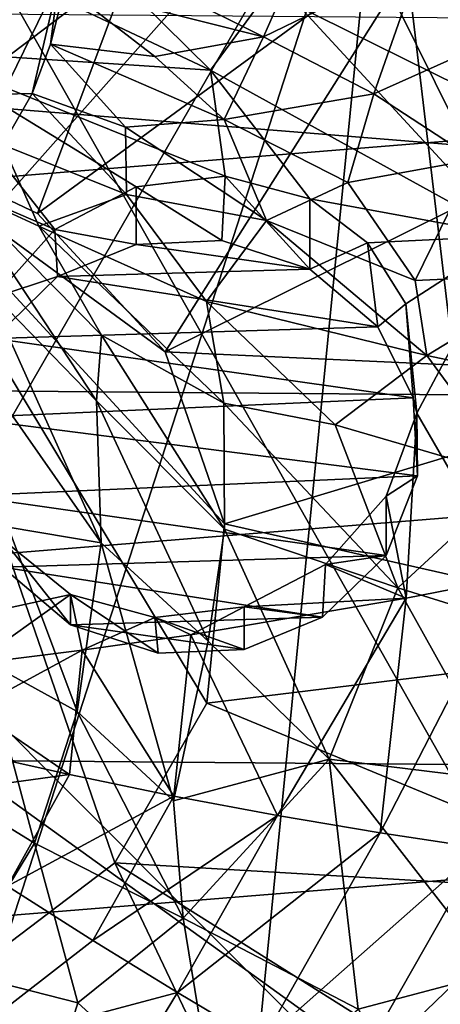
# Model space of a CAD drawing. Units: inches. Extents: x -5.6 to 11.4, y -8.9 to 3.2.
# Drawn here: x 9.3 to 9.7, y -7.2 to -6.3 of the extents above; entities that cross this region are included whole.
import ezdxf

# ---------------------------------------------------------------- set-up
doc = ezdxf.new("R2010")
doc.units = ezdxf.units.IN
doc.layers.get('0').update_dxf_attribs({"true_color": 0xc2ced6})

msp = doc.modelspace()

# ---------------------------------------------------------------- linework, layer by layer
for points in [[(7.6805, -5.3449), (8.49565, -4.88187), (10.16787, -7.83719), (7.6805, -5.3449)], [(10.49593, -5.42592), (10.16787, -7.83719), (8.49565, -4.88187), (10.49593, -5.42592)], [(10.16787, -7.83719), (9.23444, -8.16752), (7.6805, -5.3449), (10.16787, -7.83719)], [(8.96769, -6.02864), (8.33825, -6.33602), (9.83572, -6.45696), (8.96769, -6.02864)], [(9.60161, -6.20247), (8.96769, -6.02864), (9.83572, -6.45696), (9.60161, -6.20247)], [(9.48056, -6.10452), (9.32979, -6.50795), (9.17222, -6.43328), (9.48056, -6.10452)], [(9.32979, -6.50795), (9.48056, -6.10452), (9.68826, -6.24538), (9.32979, -6.50795)], [(9.63975, -6.11198), (8.09958, -6.87454), (8.21039, -7.19505), (9.63975, -6.11198)], [(9.63975, -6.11198), (8.21039, -7.19505), (8.4481, -7.45273), (9.63975, -6.11198)], [(9.63975, -6.11198), (8.4481, -7.45273), (8.77651, -7.60835), (9.63975, -6.11198)], [(9.63975, -6.11198), (8.77651, -7.60835), (9.14564, -7.63822), (9.63975, -6.11198)], [(9.63975, -6.11198), (9.14564, -7.63822), (9.49928, -7.53779), (9.63975, -6.11198)], [(9.63975, -6.11198), (9.49928, -7.53779), (9.7836, -7.32235), (9.63975, -6.11198)], [(9.63975, -6.11198), (9.7836, -7.32235), (9.95531, -7.0247), (9.63975, -6.11198)], [(9.48469, -6.37968), (9.24723, -6.2677), (9.27485, -6.17281), (9.48469, -6.37968)], [(9.27485, -6.17281), (9.54329, -6.29975), (9.48469, -6.37968), (9.27485, -6.17281)], [(9.75394, -6.52784), (9.54329, -6.29975), (9.60096, -6.21936), (9.75394, -6.52784)], [(9.60096, -6.21936), (9.73123, -6.33424), (9.75394, -6.52784), (9.60096, -6.21936)], [(9.44384, -6.63158), (9.32979, -6.50795), (9.68826, -6.24538), (9.44384, -6.63158)], [(9.68826, -6.24538), (9.84377, -6.43357), (9.44384, -6.63158), (9.68826, -6.24538)], [(9.21929, -6.36214), (9.24723, -6.2677), (9.48469, -6.37968), (9.21929, -6.36214)], [(9.4548, -6.31094), (9.53197, -6.34965), (9.55879, -6.28857), (9.4548, -6.31094)], [(9.67282, -6.28143), (9.55879, -6.28857), (9.53197, -6.34965), (9.67282, -6.28143)], [(9.53197, -6.34965), (9.63075, -6.40088), (9.67282, -6.28143), (9.53197, -6.34965)], [(9.75842, -6.34371), (9.67282, -6.28143), (9.63075, -6.40088), (9.75842, -6.34371)], [(9.25644, -6.32558), (9.29845, -6.40114), (9.34879, -6.29803), (9.25644, -6.32558)], [(9.32496, -6.40047), (9.34879, -6.29803), (9.29845, -6.40114), (9.32496, -6.40047)], [(9.32496, -6.40047), (9.34125, -6.3563), (9.34879, -6.29803), (9.32496, -6.40047)], [(9.35427, -6.30497), (9.34879, -6.29803), (9.34125, -6.3563), (9.35427, -6.30497)], [(9.35427, -6.30497), (9.34125, -6.3563), (9.4346, -6.36727), (9.35427, -6.30497)], [(9.35427, -6.30497), (9.4346, -6.36727), (9.53197, -6.34965), (9.35427, -6.30497)], [(9.35427, -6.30497), (9.53197, -6.34965), (9.4548, -6.31094), (9.35427, -6.30497)], [(9.48469, -6.37968), (9.54329, -6.29975), (9.75394, -6.52784), (9.48469, -6.37968)], [(10.93452, -6.34298), (7.15671, -6.31174), (7.15332, -6.64899), (10.93452, -6.34298)], [(8.33825, -6.33602), (9.7484, -7.35182), (9.83572, -6.45696), (8.33825, -6.33602)], [(8.33825, -6.33602), (9.11896, -7.65921), (9.7484, -7.35182), (8.33825, -6.33602)], [(7.15332, -6.64899), (10.93113, -6.68023), (10.93452, -6.34298), (7.15332, -6.64899)], [(9.4346, -6.36727), (9.49681, -6.4236), (9.53197, -6.34965), (9.4346, -6.36727)], [(9.63075, -6.40088), (9.53197, -6.34965), (9.49681, -6.4236), (9.63075, -6.40088)], [(9.63075, -6.40088), (9.72108, -6.45954), (9.75842, -6.34371), (9.63075, -6.40088)], [(9.32496, -6.40047), (9.40848, -6.43043), (9.34125, -6.3563), (9.32496, -6.40047)], [(9.34125, -6.3563), (9.40848, -6.43043), (9.49681, -6.4236), (9.34125, -6.3563)], [(9.34125, -6.3563), (9.49681, -6.4236), (9.4346, -6.36727), (9.34125, -6.3563)], [(9.21929, -6.36214), (9.34509, -6.52215), (9.19109, -6.45592), (9.21929, -6.36214)], [(9.49769, -6.47435), (9.41788, -6.48399), (9.21929, -6.36214), (9.49769, -6.47435)], [(9.48469, -6.37968), (9.49769, -6.47435), (9.21929, -6.36214), (9.48469, -6.37968)], [(9.41788, -6.48399), (9.34509, -6.52215), (9.21929, -6.36214), (9.41788, -6.48399)], [(9.48469, -6.37968), (9.57343, -6.49481), (9.49769, -6.47435), (9.48469, -6.37968)], [(9.48469, -6.37968), (9.75394, -6.52784), (9.57343, -6.49481), (9.48469, -6.37968)], [(9.29852, -6.44631), (9.32496, -6.40047), (9.29845, -6.40114), (9.29852, -6.44631)], [(9.32496, -6.40047), (9.29852, -6.44631), (9.40948, -6.49092), (9.32496, -6.40047)], [(9.40948, -6.49092), (9.40848, -6.43043), (9.32496, -6.40047), (9.40948, -6.49092)], [(9.49681, -6.4236), (9.60758, -6.48001), (9.63075, -6.40088), (9.49681, -6.4236)], [(9.60758, -6.48001), (9.72108, -6.45954), (9.63075, -6.40088), (9.60758, -6.48001)], [(9.5348, -6.51409), (9.49681, -6.4236), (9.40848, -6.43043), (9.5348, -6.51409)], [(9.40848, -6.43043), (9.40948, -6.49092), (9.5348, -6.51409), (9.40848, -6.43043)], [(9.5348, -6.51409), (9.60758, -6.48001), (9.49681, -6.4236), (9.5348, -6.51409)], [(9.17222, -6.43328), (9.39881, -7.08868), (9.2624, -7.19204), (9.17222, -6.43328)], [(9.17222, -6.43328), (9.4812, -6.94587), (9.39881, -7.08868), (9.17222, -6.43328)], [(9.17222, -6.43328), (9.49701, -6.78536), (9.4812, -6.94587), (9.17222, -6.43328)], [(9.17222, -6.43328), (9.44384, -6.63158), (9.49701, -6.78536), (9.17222, -6.43328)], [(9.17222, -6.43328), (9.32979, -6.50795), (9.44384, -6.63158), (9.17222, -6.43328)], [(9.44384, -6.63158), (9.84377, -6.43357), (9.93447, -6.65384), (9.44384, -6.63158)], [(9.25684, -6.48512), (9.33094, -6.51918), (9.29852, -6.44631), (9.25684, -6.48512)], [(9.29852, -6.44631), (9.33094, -6.51918), (9.40948, -6.49092), (9.29852, -6.44631)], [(9.34509, -6.52215), (9.29068, -6.5831), (9.19109, -6.45592), (9.34509, -6.52215)], [(9.60758, -6.48001), (9.66776, -6.56771), (9.72108, -6.45954), (9.60758, -6.48001)], [(9.66776, -6.56771), (9.79877, -6.56171), (9.72108, -6.45954), (9.66776, -6.56771)], [(9.49769, -6.47435), (9.49487, -6.53201), (9.41788, -6.48399), (9.49769, -6.47435)], [(9.49769, -6.47435), (9.57343, -6.55749), (9.49487, -6.53201), (9.49769, -6.47435)], [(9.57343, -6.55749), (9.49769, -6.47435), (9.57343, -6.49481), (9.57343, -6.55749)], [(9.5348, -6.51409), (9.66776, -6.56771), (9.60758, -6.48001), (9.5348, -6.51409)], [(9.25684, -6.48512), (9.38234, -6.67529), (9.38686, -6.61666), (9.25684, -6.48512)], [(9.25684, -6.48512), (9.38686, -6.61666), (9.33094, -6.51918), (9.25684, -6.48512)], [(9.28369, -6.57415), (9.38234, -6.67529), (9.25684, -6.48512), (9.28369, -6.57415)], [(9.33094, -6.51918), (9.48088, -6.58645), (9.40948, -6.49092), (9.33094, -6.51918)], [(9.41788, -6.48399), (9.41788, -6.53544), (9.34509, -6.52215), (9.41788, -6.48399)], [(9.40948, -6.49092), (9.48088, -6.58645), (9.5348, -6.51409), (9.40948, -6.49092)], [(9.41788, -6.48399), (9.49487, -6.53201), (9.41788, -6.53544), (9.41788, -6.48399)], [(9.57343, -6.55749), (9.57343, -6.49481), (9.6253, -6.5339), (9.57343, -6.55749)], [(9.57343, -6.49481), (9.75394, -6.52784), (9.6253, -6.5339), (9.57343, -6.49481)], [(9.6784, -6.63471), (9.5348, -6.51409), (9.48088, -6.58645), (9.6784, -6.63471)], [(9.5348, -6.51409), (9.6784, -6.63471), (9.66776, -6.56771), (9.5348, -6.51409)], [(9.29068, -6.5831), (9.34509, -6.52215), (9.34768, -6.56431), (9.29068, -6.5831)], [(9.33094, -6.51918), (9.49662, -6.67761), (9.48088, -6.58645), (9.33094, -6.51918)], [(9.38686, -6.61666), (9.49662, -6.67761), (9.33094, -6.51918), (9.38686, -6.61666)], [(9.34509, -6.52215), (9.41788, -6.53544), (9.34768, -6.56431), (9.34509, -6.52215)], [(9.57343, -6.55749), (9.34768, -6.56431), (9.41788, -6.53544), (9.57343, -6.55749)], [(9.41788, -6.53544), (9.49487, -6.53201), (9.57343, -6.55749), (9.41788, -6.53544)], [(9.6253, -6.5339), (9.63436, -6.60915), (9.57343, -6.55749), (9.6253, -6.5339)], [(9.6253, -6.5339), (9.75394, -6.52784), (9.65946, -6.58854), (9.6253, -6.5339)], [(9.65946, -6.58854), (9.63436, -6.60915), (9.6253, -6.5339), (9.65946, -6.58854)], [(9.66946, -6.68652), (9.65946, -6.58854), (9.75394, -6.52784), (9.66946, -6.68652)], [(9.66946, -6.68652), (9.75394, -6.52784), (9.75436, -6.83341), (9.66946, -6.68652)], [(9.34768, -6.56431), (9.57343, -6.55749), (9.63436, -6.60915), (9.34768, -6.56431)], [(9.66776, -6.56771), (9.6784, -6.63471), (9.79877, -6.56171), (9.66776, -6.56771)], [(9.88294, -6.67773), (9.79877, -6.56171), (9.6784, -6.63471), (9.88294, -6.67773)], [(9.63436, -6.60915), (9.29068, -6.61953), (9.34768, -6.56431), (9.63436, -6.60915)], [(9.29068, -6.5831), (9.34768, -6.56431), (9.29068, -6.61953), (9.29068, -6.5831)], [(9.28369, -6.57415), (9.38659, -6.80238), (9.38234, -6.67529), (9.28369, -6.57415)], [(9.29009, -6.66493), (9.38659, -6.80238), (9.28369, -6.57415), (9.29009, -6.66493)], [(9.48088, -6.58645), (9.59635, -6.69693), (9.6784, -6.63471), (9.48088, -6.58645)], [(9.49662, -6.67761), (9.59635, -6.69693), (9.48088, -6.58645), (9.49662, -6.67761)], [(9.65946, -6.58854), (9.66622, -6.67277), (9.63436, -6.60915), (9.65946, -6.58854)], [(9.65946, -6.58854), (9.66946, -6.68652), (9.66622, -6.67277), (9.65946, -6.58854)], [(9.63436, -6.60915), (9.66622, -6.67277), (9.29068, -6.61953), (9.63436, -6.60915)], [(9.29068, -6.61953), (9.66622, -6.67277), (9.26256, -6.69073), (9.29068, -6.61953)], [(9.38686, -6.61666), (9.38234, -6.67529), (9.49716, -6.79017), (9.38686, -6.61666)], [(9.49716, -6.79017), (9.49662, -6.67761), (9.38686, -6.61666), (9.49716, -6.79017)], [(9.93447, -6.65384), (9.49701, -6.78536), (9.44384, -6.63158), (9.93447, -6.65384)], [(9.75906, -6.7443), (9.6784, -6.63471), (9.59635, -6.69693), (9.75906, -6.7443)], [(9.6784, -6.63471), (9.75906, -6.7443), (9.88294, -6.67773), (9.6784, -6.63471)], [(10.93113, -6.68023), (7.15332, -6.64899), (7.22258, -6.98032), (10.93113, -6.68023)], [(9.49701, -6.78536), (9.93447, -6.65384), (9.95303, -6.88835), (9.49701, -6.78536)], [(9.30342, -6.78851), (9.38659, -6.80238), (9.29009, -6.66493), (9.30342, -6.78851)], [(9.26256, -6.69073), (9.66622, -6.67277), (9.67, -6.74255), (9.26256, -6.69073)], [(9.38234, -6.67529), (9.48252, -6.89033), (9.49716, -6.79017), (9.38234, -6.67529)], [(9.38659, -6.80238), (9.48252, -6.89033), (9.38234, -6.67529), (9.38659, -6.80238)], [(9.66946, -6.68652), (9.67, -6.74255), (9.66622, -6.67277), (9.66946, -6.68652)], [(10.93113, -6.68023), (7.22258, -6.98032), (10.85521, -7.01035), (10.93113, -6.68023)], [(9.49662, -6.67761), (9.49716, -6.79017), (9.65243, -6.84266), (9.49662, -6.67761)], [(9.65243, -6.84266), (9.59635, -6.69693), (9.49662, -6.67761), (9.65243, -6.84266)], [(9.26256, -6.69073), (9.67, -6.74255), (9.26634, -6.76051), (9.26256, -6.69073)], [(9.66946, -6.68652), (9.65969, -6.85203), (9.64189, -6.76069), (9.66946, -6.68652)], [(9.67, -6.74255), (9.66946, -6.68652), (9.64189, -6.76069), (9.67, -6.74255)], [(9.65969, -6.85203), (9.66946, -6.68652), (9.75436, -6.83341), (9.65969, -6.85203)], [(9.59635, -6.69693), (9.65243, -6.84266), (9.75906, -6.7443), (9.59635, -6.69693)], [(9.67, -6.74255), (9.64189, -6.81375), (9.26634, -6.76051), (9.67, -6.74255)], [(9.64189, -6.76069), (9.64189, -6.81375), (9.67, -6.74255), (9.64189, -6.76069)], [(9.86793, -6.90971), (9.75906, -6.7443), (9.65243, -6.84266), (9.86793, -6.90971)], [(9.64189, -6.81375), (9.2982, -6.82413), (9.26634, -6.76051), (9.64189, -6.81375)], [(9.65969, -6.85203), (9.5875, -6.8217), (9.64189, -6.76069), (9.65969, -6.85203)], [(9.64189, -6.76069), (9.5875, -6.8217), (9.64189, -6.81375), (9.64189, -6.76069)], [(9.30342, -6.78851), (9.28312, -6.90831), (9.3651, -6.95336), (9.30342, -6.78851)], [(9.3651, -6.95336), (9.38659, -6.80238), (9.30342, -6.78851), (9.3651, -6.95336)], [(9.4812, -6.94587), (9.49701, -6.78536), (9.95303, -6.88835), (9.4812, -6.94587)], [(9.49716, -6.79017), (9.48252, -6.89033), (9.5908, -6.99607), (9.49716, -6.79017)], [(9.5908, -6.99607), (9.65243, -6.84266), (9.49716, -6.79017), (9.5908, -6.99607)], [(9.26263, -6.86944), (9.29915, -6.80007), (9.35913, -6.84872), (9.26263, -6.86944)], [(9.29915, -6.80007), (9.2982, -6.82413), (9.35913, -6.87579), (9.29915, -6.80007)], [(9.35913, -6.87579), (9.35913, -6.84872), (9.29915, -6.80007), (9.35913, -6.87579)], [(9.38659, -6.80238), (9.3651, -6.95336), (9.4514, -7.03323), (9.38659, -6.80238)], [(9.4514, -7.03323), (9.48252, -6.89033), (9.38659, -6.80238), (9.4514, -7.03323)], [(9.64189, -6.81375), (9.58489, -6.86897), (9.2982, -6.82413), (9.64189, -6.81375)], [(9.5875, -6.8217), (9.58489, -6.86897), (9.64189, -6.81375), (9.5875, -6.8217)], [(9.2982, -6.82413), (9.58489, -6.86897), (9.35913, -6.87579), (9.2982, -6.82413)], [(9.65969, -6.85203), (9.51469, -6.85982), (9.5875, -6.8217), (9.65969, -6.85203)], [(9.5875, -6.8217), (9.51469, -6.85982), (9.58489, -6.86897), (9.5875, -6.8217)], [(9.63657, -7.06194), (9.65969, -6.85203), (9.75436, -6.83341), (9.63657, -7.06194)], [(9.75436, -6.83341), (9.72733, -7.07549), (9.63657, -7.06194), (9.75436, -6.83341)], [(9.5908, -6.99607), (9.74869, -7.01527), (9.65243, -6.84266), (9.5908, -6.99607)], [(9.65243, -6.84266), (9.74869, -7.01527), (9.86793, -6.90971), (9.65243, -6.84266)], [(9.27199, -6.91076), (9.26263, -6.86944), (9.35913, -6.84872), (9.27199, -6.91076)], [(9.36974, -6.89852), (9.27199, -6.91076), (9.35913, -6.84872), (9.36974, -6.89852)], [(9.36974, -6.89852), (9.35913, -6.84872), (9.43487, -6.86933), (9.36974, -6.89852)], [(9.35913, -6.84872), (9.35913, -6.87579), (9.43769, -6.90127), (9.35913, -6.84872)], [(9.43769, -6.90127), (9.43487, -6.86933), (9.35913, -6.84872), (9.43769, -6.90127)], [(9.46712, -6.88463), (9.51469, -6.85982), (9.65969, -6.85203), (9.46712, -6.88463)], [(9.65969, -6.85203), (9.54466, -7.04645), (9.46712, -6.88463), (9.65969, -6.85203)], [(9.63657, -7.06194), (9.54466, -7.04645), (9.65969, -6.85203), (9.63657, -7.06194)], [(9.51469, -6.85982), (9.46712, -6.88463), (9.43487, -6.86933), (9.51469, -6.85982)], [(9.51469, -6.89785), (9.51469, -6.85982), (9.43487, -6.86933), (9.51469, -6.89785)], [(9.58489, -6.86897), (9.51469, -6.85982), (9.51469, -6.89785), (9.58489, -6.86897)], [(9.58489, -6.86897), (9.51469, -6.89785), (9.35913, -6.87579), (9.58489, -6.86897)], [(9.43487, -6.86933), (9.46712, -6.88463), (9.36974, -6.89852), (9.43487, -6.86933)], [(9.43487, -6.86933), (9.43769, -6.90127), (9.51469, -6.89785), (9.43487, -6.86933)], [(9.35913, -6.87579), (9.51469, -6.89785), (9.43769, -6.90127), (9.35913, -6.87579)], [(9.36974, -6.89852), (9.46712, -6.88463), (9.45186, -7.02906), (9.36974, -6.89852)], [(9.54466, -7.04645), (9.45186, -7.02906), (9.46712, -6.88463), (9.54466, -7.04645)], [(9.95303, -6.88835), (9.89794, -7.1181), (9.4812, -6.94587), (9.95303, -6.88835)], [(9.4514, -7.03323), (9.5908, -6.99607), (9.48252, -6.89033), (9.4514, -7.03323)], [(9.27223, -6.95126), (9.27199, -6.91076), (9.36974, -6.89852), (9.27223, -6.95126)], [(9.27223, -6.95126), (9.36974, -6.89852), (9.35841, -7.00984), (9.27223, -6.95126)], [(9.45186, -7.02906), (9.35841, -7.00984), (9.36974, -6.89852), (9.45186, -7.02906)], [(9.28312, -6.90831), (9.22168, -7.00634), (9.32695, -7.0711), (9.28312, -6.90831)], [(9.32695, -7.0711), (9.3651, -6.95336), (9.28312, -6.90831), (9.32695, -7.0711)], [(9.39881, -7.08868), (9.4812, -6.94587), (9.89794, -7.1181), (9.39881, -7.08868)], [(9.27223, -6.95126), (9.35841, -7.00984), (9.26458, -6.98883), (9.27223, -6.95126)], [(9.3651, -6.95336), (9.32695, -7.0711), (9.4602, -7.1383), (9.3651, -6.95336)], [(9.4602, -7.1383), (9.4514, -7.03323), (9.3651, -6.95336), (9.4602, -7.1383)], [(10.85521, -7.01035), (7.22258, -6.98032), (7.36183, -7.29304), (10.85521, -7.01035)], [(9.24954, -7.02451), (9.26458, -6.98883), (9.35841, -7.00984), (9.24954, -7.02451)], [(9.4514, -7.03323), (9.4602, -7.1383), (9.5908, -6.99607), (9.4514, -7.03323)], [(9.4602, -7.1383), (9.6169, -7.21972), (9.5908, -6.99607), (9.4602, -7.1383)], [(9.5908, -6.99607), (9.6169, -7.21972), (9.73995, -7.18709), (9.5908, -6.99607)], [(9.73995, -7.18709), (9.74869, -7.01527), (9.5908, -6.99607), (9.73995, -7.18709)], [(10.70969, -7.32073), (10.85521, -7.01035), (7.36183, -7.29304), (10.70969, -7.32073)], [(9.25689, -7.18638), (9.32695, -7.0711), (9.22168, -7.00634), (9.25689, -7.18638)], [(9.35841, -7.00984), (9.30284, -7.10955), (9.24954, -7.02451), (9.35841, -7.00984)], [(9.30284, -7.10955), (9.35841, -7.00984), (9.45186, -7.02906), (9.30284, -7.10955)], [(9.45186, -7.02906), (9.37923, -7.15825), (9.30284, -7.10955), (9.45186, -7.02906)], [(9.37923, -7.15825), (9.45186, -7.02906), (9.54466, -7.04645), (9.37923, -7.15825)], [(9.54466, -7.04645), (9.45507, -7.2049), (9.37923, -7.15825), (9.54466, -7.04645)], [(9.45507, -7.2049), (9.54466, -7.04645), (9.63657, -7.06194), (9.45507, -7.2049)], [(9.63657, -7.06194), (9.53014, -7.24936), (9.45507, -7.2049), (9.63657, -7.06194)], [(9.53014, -7.24936), (9.63657, -7.06194), (9.72733, -7.07549), (9.53014, -7.24936)], [(9.25689, -7.18638), (9.3659, -7.21409), (9.32695, -7.0711), (9.25689, -7.18638)], [(9.32695, -7.0711), (9.3659, -7.21409), (9.4602, -7.1383), (9.32695, -7.0711)], [(9.72733, -7.07549), (9.60425, -7.29153), (9.53014, -7.24936), (9.72733, -7.07549)], [(9.60425, -7.29153), (9.72733, -7.07549), (9.81676, -7.08708), (9.60425, -7.29153)], [(9.59026, -7.49076), (9.2624, -7.19204), (9.39881, -7.08868), (9.59026, -7.49076)], [(9.89794, -7.1181), (9.77366, -7.32447), (9.39881, -7.08868), (9.89794, -7.1181)], [(9.39881, -7.08868), (9.77366, -7.32447), (9.59026, -7.49076), (9.39881, -7.08868)], [(9.81676, -7.08708), (9.67723, -7.3313), (9.60425, -7.29153), (9.81676, -7.08708)], [(9.30284, -7.10955), (9.37923, -7.15825), (9.24779, -7.26007), (9.30284, -7.10955)], [(9.4602, -7.1383), (9.3659, -7.21409), (9.49108, -7.32784), (9.4602, -7.1383)], [(9.49108, -7.32784), (9.6169, -7.21972), (9.4602, -7.1383), (9.49108, -7.32784)], [(9.37923, -7.15825), (9.45507, -7.2049), (9.24779, -7.26007), (9.37923, -7.15825)], [(9.3257, -7.34287), (9.3659, -7.21409), (9.25689, -7.18638), (9.3257, -7.34287)], [(9.6169, -7.21972), (9.70454, -7.36775), (9.73995, -7.18709), (9.6169, -7.21972)], [(9.45507, -7.2049), (9.33839, -7.39668), (9.24779, -7.26007), (9.45507, -7.2049)], [(9.45507, -7.2049), (9.53014, -7.24936), (9.33839, -7.39668), (9.45507, -7.2049)], [(9.3659, -7.21409), (9.3257, -7.34287), (9.49108, -7.32784), (9.3659, -7.21409)]]:
    msp.add_lwpolyline(points)

doc.saveas('drawing.dxf')
